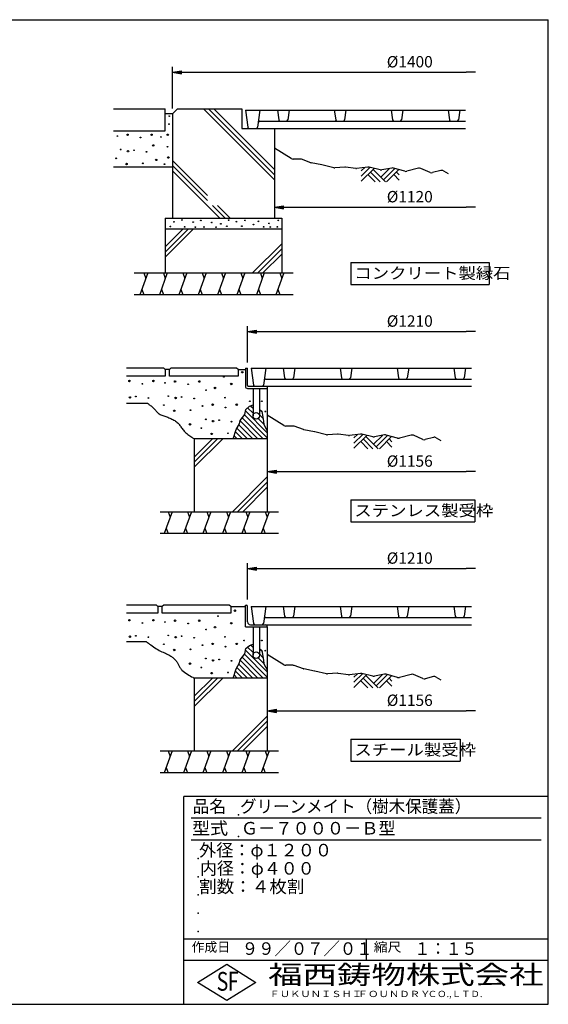
# Model space of a CAD drawing. Extents: x 75 to 5775, y 150 to 4200.
# Drawn here: x 3600 to 5775, y 150 to 4200 of the extents above; entities that cross this region are included whole.
import ezdxf

# ---------------------------------------------------------------- set-up
doc = ezdxf.new("R2010")
doc.units = 0
doc.header["$LTSCALE"] = 0.2
doc.layers.get('0').update_dxf_attribs({"linetype": 'CONTINUOUS'})
doc.layers.get('DEFPOINTS').update_dxf_attribs({"linetype": 'CONTINUOUS'})
for name, color, linetype in [('LAY-11', 7, 'CONTINUOUS'), ('LAY-21', 7, 'CONTINUOUS'), ('LAY-255', 7, 'CONTINUOUS')]:
    doc.layers.add(name, color=color, linetype=linetype)
doc.styles.add('EXCADDIM1', font='simplex', dxfattribs={"width": 0.84, "bigfont": 'bigfont'})
doc.styles.add('EXCADSTD', font='simplex', dxfattribs={"bigfont": 'bigfont'})
doc.styles.get("Standard").update_dxf_attribs({"font": 'simplex', "bigfont": 'bigfont'})
doc.dimstyles.new('ISO-25', dxfattribs={"dimtxt": 2.5, "dimasz": 2.5, "dimexe": 1.25, "dimexo": 0.625, "dimtad": 1, "dimtxsty": 'STANDARD', "dimcen": 2.5, "dimazin": 3, "dimtfac": 1, "dimtmove": 0, "dimatfit": 3})

# ---------------------------------------------------------------- blocks, each defined once
blk = doc.blocks.new('EX_BNORM')
at = {"color": 0, "linetype": 'CONTINUOUS'}
for p, q in [((0, 0), (-1, 0.17)), ((-1, 0.17), (-1, -0.17)), ((0, 0), (-1, 0.08)), ((0, 0), (-1, 0)), ((0, 0), (-1, -0.17)), ((0, 0), (-1, -0.08))]:
    blk.add_line(p, q, dxfattribs=at)
blk = doc.blocks.new('EX_NONE')
at = {"color": 0, "linetype": 'CONTINUOUS'}
blk.add_line((0, 0), (-1, 0), dxfattribs=at)
blk = doc.blocks.new('*D19')
at = {"layer": 'DEFPOINTS', "color": 0}
for p in [(5475, 4058.5), (5475, 3983.5), (4228.5, 3812.3)]:
    blk.add_point(p, dxfattribs=at)
at = {"layer": 'LAY-21', "color": 4, "linetype": 'CONTINUOUS'}
for p, q in [((4228.5, 3834.8), (4228.5, 4006)), ((4266, 3983.5), (5437.5, 3983.5))]:
    blk.add_line(p, q, dxfattribs=at)
at = {"layer": 'LAY-21', "color": 4, "xscale": 37.49999618530273, "yscale": 37.49999618530273, "zscale": 37.49999618530273, "rotation": 180}
blk.add_blockref('EX_BNORM', (4228.5, 3983.5), dxfattribs=at)
at = {"layer": 'LAY-21', "color": 4, "xscale": 37.49999618530273, "yscale": 37.49999618530273, "zscale": 37.49999618530273}
blk.add_blockref('EX_NONE', (5475, 3983.5), dxfattribs=at)
at = {"layer": 'LAY-21', "color": 7, "insert": (5205, 4021), "char_height": 46.77, "attachment_point": 5, "style": 'EXCADDIM1'}
blk.add_mtext('%%c1400', dxfattribs=at)
blk = doc.blocks.new('*D20')
at = {"layer": 'DEFPOINTS', "color": 0}
for p in [(5475, 2917), (5475, 2887), (4537.5, 2767)]:
    blk.add_point(p, dxfattribs=at)
at = {"layer": 'LAY-21', "color": 4, "linetype": 'CONTINUOUS'}
for p, q in [((4537.5, 2789.5), (4537.5, 2939.5)), ((4575, 2917), (5437.5, 2917))]:
    blk.add_line(p, q, dxfattribs=at)
at = {"layer": 'LAY-21', "color": 4, "xscale": 37.49999618530273, "yscale": 37.49999618530273, "zscale": 37.49999618530273, "rotation": 180}
blk.add_blockref('EX_BNORM', (4537.5, 2917), dxfattribs=at)
at = {"layer": 'LAY-21', "color": 4, "xscale": 37.49999618530273, "yscale": 37.49999618530273, "zscale": 37.49999618530273}
blk.add_blockref('EX_NONE', (5475, 2917), dxfattribs=at)
at = {"layer": 'LAY-21', "color": 7, "insert": (5205, 2954.5), "char_height": 46.77, "attachment_point": 5, "style": 'EXCADDIM1'}
blk.add_mtext('%%c1210', dxfattribs=at)
blk = doc.blocks.new('*D21')
at = {"layer": 'DEFPOINTS', "color": 0}
for p in [(4648.5, 3428.5), (5475, 3428.5), (5475, 3428.5)]:
    blk.add_point(p, dxfattribs=at)
at = {"layer": 'LAY-21', "color": 4, "linetype": 'CONTINUOUS'}
blk.add_line((4686, 3428.5), (5437.5, 3428.5), dxfattribs=at)
at = {"layer": 'LAY-21', "color": 4, "xscale": 37.49999618530273, "yscale": 37.49999618530273, "zscale": 37.49999618530273, "rotation": 180}
blk.add_blockref('EX_BNORM', (4648.5, 3428.5), dxfattribs=at)
at = {"layer": 'LAY-21', "color": 4, "xscale": 37.49999618530273, "yscale": 37.49999618530273, "zscale": 37.49999618530273}
blk.add_blockref('EX_NONE', (5475, 3428.5), dxfattribs=at)
at = {"layer": 'LAY-21', "color": 7, "insert": (5205, 3466), "char_height": 46.77, "attachment_point": 5, "style": 'EXCADDIM1'}
blk.add_mtext('%%c1120', dxfattribs=at)
blk = doc.blocks.new('*D22')
at = {"layer": 'DEFPOINTS', "color": 0}
for p in [(4618.5, 1357), (5475, 1357), (5475, 1357)]:
    blk.add_point(p, dxfattribs=at)
at = {"layer": 'LAY-21', "color": 4, "linetype": 'CONTINUOUS'}
blk.add_line((4656, 1357), (5437.5, 1357), dxfattribs=at)
at = {"layer": 'LAY-21', "color": 4, "xscale": 37.49999618530273, "yscale": 37.49999618530273, "zscale": 37.49999618530273, "rotation": 180}
blk.add_blockref('EX_BNORM', (4618.5, 1357), dxfattribs=at)
at = {"layer": 'LAY-21', "color": 4, "xscale": 37.49999618530273, "yscale": 37.49999618530273, "zscale": 37.49999618530273}
blk.add_blockref('EX_NONE', (5475, 1357), dxfattribs=at)
at = {"layer": 'LAY-21', "color": 7, "insert": (5205, 1394.5), "char_height": 46.77, "attachment_point": 5, "style": 'EXCADDIM1'}
blk.add_mtext('%%c1156', dxfattribs=at)
blk = doc.blocks.new('*D23')
at = {"layer": 'DEFPOINTS', "color": 0}
for p in [(4618.5, 2341), (5475, 2341), (5475, 2341)]:
    blk.add_point(p, dxfattribs=at)
at = {"layer": 'LAY-21', "color": 4, "linetype": 'CONTINUOUS'}
blk.add_line((4656, 2341), (5437.5, 2341), dxfattribs=at)
at = {"layer": 'LAY-21', "color": 4, "xscale": 37.49999618530273, "yscale": 37.49999618530273, "zscale": 37.49999618530273, "rotation": 180}
blk.add_blockref('EX_BNORM', (4618.5, 2341), dxfattribs=at)
at = {"layer": 'LAY-21', "color": 4, "xscale": 37.49999618530273, "yscale": 37.49999618530273, "zscale": 37.49999618530273}
blk.add_blockref('EX_NONE', (5475, 2341), dxfattribs=at)
at = {"layer": 'LAY-21', "color": 7, "insert": (5205, 2378.5), "char_height": 46.77, "attachment_point": 5, "style": 'EXCADDIM1'}
blk.add_mtext('%%c1156', dxfattribs=at)
blk = doc.blocks.new('*D24')
at = {"layer": 'DEFPOINTS', "color": 0}
for p in [(5475, 1942), (5475, 1912), (4537.5, 1792)]:
    blk.add_point(p, dxfattribs=at)
at = {"layer": 'LAY-21', "color": 4, "linetype": 'CONTINUOUS'}
for p, q in [((4537.5, 1814.5), (4537.5, 1964.5)), ((4575, 1942), (5437.5, 1942))]:
    blk.add_line(p, q, dxfattribs=at)
at = {"layer": 'LAY-21', "color": 4, "xscale": 37.49999618530273, "yscale": 37.49999618530273, "zscale": 37.49999618530273, "rotation": 180}
blk.add_blockref('EX_BNORM', (4537.5, 1942), dxfattribs=at)
at = {"layer": 'LAY-21', "color": 4, "xscale": 37.49999618530273, "yscale": 37.49999618530273, "zscale": 37.49999618530273}
blk.add_blockref('EX_NONE', (5475, 1942), dxfattribs=at)
at = {"layer": 'LAY-21', "color": 7, "insert": (5205, 1979.5), "char_height": 46.77, "attachment_point": 5, "style": 'EXCADDIM1'}
blk.add_mtext('%%c1210', dxfattribs=at)

msp = doc.modelspace()

# ---------------------------------------------------------------- linework, layer by layer
at = {"layer": 'LAY-11', "color": 7, "linetype": 'CONTINUOUS'}
for p, q in [((3985.48, 3833.5), (4198.48, 3833.5)), ((4198.48, 3743.5), (4198.48, 3833.5)), ((4228.48, 3812.29), (4198.48, 3812.29)), ((4228.48, 3812.29), (4249.7, 3833.5)), ((4228.48, 3812.29), (4228.48, 3383.5)), ((4249.7, 3833.5), (4513.48, 3833.5)), ((4355.77, 3833.5), (4648.48, 3540.79)), ((4376.98, 3833.5), (4648.48, 3562)), ((4398.2, 3833.5), (4648.48, 3583.21)), ((4513.48, 3833.5), (4513.48, 3752.5)), ((4528.48, 3827.5), (4538.3, 3757.66)), ((4528.48, 3827.5), (5434.48, 3827.5)), ((4588.48, 3827.5), (4578.67, 3757.66)), ((4660.48, 3827.5), (4666.08, 3787.66)), ((4708.48, 3827.5), (4702.88, 3787.66)), ((4894.48, 3827.5), (4900.08, 3787.66)), ((4942.48, 3827.5), (4936.88, 3787.66)), ((5128.48, 3827.5), (5134.08, 3787.66)), ((5176.48, 3827.5), (5170.88, 3787.66)), ((5362.48, 3827.5), (5368.08, 3787.66)), ((5410.48, 3827.5), (5404.88, 3787.66)), ((4587.37, 3782.5), (5434.48, 3782.5)), ((3985.48, 3743.5), (4198.48, 3743.5)), ((4513.48, 3752.5), (4648.48, 3752.5)), ((4544.24, 3752.5), (5434.48, 3752.5)), ((4648.48, 3752.5), (4648.48, 3383.5)), ((4716.83, 3628.78), (4648.48, 3671.5)), ((4228.48, 3621.38), (4372.8, 3477.06)), ((4753.88, 3626.5), (4724.78, 3626.5)), ((4797.45, 3611.87), (4758.93, 3625.63)), ((4843.23, 3602.55), (4799.55, 3611.29)), ((4228.48, 3593.5), (3985.48, 3593.5)), ((4228.48, 3600.16), (4372.8, 3455.84)), ((4228.48, 3578.95), (4423.93, 3383.5)), ((4892.29, 3591.02), (4843.73, 3602.44)), ((4937.99, 3593.4), (4896.73, 3590.65)), ((4982.62, 3587.75), (4940.97, 3593.3)), ((5032.86, 3593.19), (4986.35, 3587.72)), ((5005.48, 3556.42), (5041.21, 3592.15)), ((5005.48, 3577.63), (5019.47, 3591.62)), ((5005.48, 3535.21), (5058.39, 3588.11)), ((5083.4, 3582.23), (5038.05, 3592.9)), ((5043.63, 3573.35), (5083.48, 3533.5)), ((5054.24, 3583.96), (5104.7, 3533.5)), ((5086.06, 3552.14), (5122.09, 3588.18)), ((5131.06, 3589.86), (5089.6, 3582.08)), ((5096.66, 3541.53), (5143.21, 3588.08)), ((5109.84, 3533.5), (5159.81, 3583.47)), ((5184.57, 3576.59), (5137.84, 3589.57)), ((5149.7, 3573.35), (5161.48, 3561.57)), ((5240.43, 3589.17), (5192.41, 3576.53)), ((5288.67, 3571.6), (5250.26, 3588.41)), ((5332.35, 3579.86), (5298.55, 3570.85)), ((5343.93, 3578.23), (5362.48, 3567.1)), ((5033.02, 3562.75), (5062.27, 3533.5)), ((5139.09, 3562.75), (5161.48, 3540.35)), ((4393.34, 3435.3), (4445.14, 3383.5)), ((4414.56, 3435.3), (4466.36, 3383.5)), ((4198.48, 3383.5), (4678.48, 3383.5)), ((4198.48, 3383.5), (4198.48, 3158.5)), ((4678.48, 3383.5), (4678.48, 3158.5)), ((4678.48, 3338.5), (4198.48, 3338.5)), ((4198.48, 3265.21), (4271.77, 3338.5)), ((4198.48, 3244), (4292.98, 3338.5)), ((4198.48, 3222.79), (4314.2, 3338.5)), ((4558.46, 3158.5), (4678.48, 3278.52)), ((4579.67, 3158.5), (4678.48, 3257.31)), ((4600.89, 3158.5), (4678.48, 3236.1)), ((4071.58, 3158.5), (4724.68, 3158.5)), ((4127.63, 3158.5), (4094.87, 3068.5)), ((4111.25, 3158.5), (4119.44, 3136)), ((4207.44, 3158.5), (4174.69, 3068.5)), ((4191.06, 3158.5), (4199.25, 3136)), ((4287.26, 3158.5), (4254.5, 3068.5)), ((4270.88, 3158.5), (4279.07, 3136)), ((4367.07, 3158.5), (4334.31, 3068.5)), ((4350.69, 3158.5), (4358.88, 3136)), ((4446.88, 3158.5), (4414.13, 3068.5)), ((4430.5, 3158.5), (4438.69, 3136)), ((4526.7, 3158.5), (4493.94, 3068.5)), ((4510.32, 3158.5), (4518.51, 3136)), ((4606.51, 3158.5), (4573.75, 3068.5)), ((4590.13, 3158.5), (4598.32, 3136)), ((4686.32, 3158.5), (4653.57, 3068.5)), ((4669.94, 3158.5), (4678.13, 3136)), ((4103.06, 3091), (4111.25, 3068.5)), ((4182.87, 3091), (4191.06, 3068.5)), ((4262.69, 3091), (4270.88, 3068.5)), ((4342.5, 3091), (4350.69, 3068.5)), ((4422.31, 3091), (4430.5, 3068.5)), ((4502.13, 3091), (4510.32, 3068.5)), ((4581.94, 3091), (4590.13, 3068.5)), ((4661.75, 3091), (4669.94, 3068.5)), ((4724.68, 3068.5), (4071.58, 3068.5)), ((4192.48, 2767), (4039.48, 2767)), ((4198.48, 2761), (4192.48, 2767)), ((4198.48, 2761), (4198.48, 2734)), ((4216.48, 2761), (4198.48, 2761)), ((4222.48, 2767), (4216.48, 2761)), ((4216.48, 2734), (4216.48, 2761)), ((4492.48, 2767), (4222.48, 2767)), ((4498.48, 2761), (4492.48, 2767)), ((4498.48, 2761), (4498.48, 2734)), ((4498.48, 2761), (4528.48, 2761)), ((4528.48, 2767), (4537.48, 2767)), ((4528.48, 2767), (4528.48, 2692)), ((4537.48, 2695), (4537.48, 2767)), ((4552.48, 2767), (4562.3, 2697.16)), ((4552.48, 2767), (5458.48, 2767)), ((4612.48, 2767), (4602.67, 2697.16)), ((4684.48, 2767), (4690.08, 2727.16)), ((4732.48, 2767), (4726.88, 2727.16)), ((4918.48, 2767), (4924.08, 2727.16)), ((4966.48, 2767), (4960.88, 2727.16)), ((5152.48, 2767), (5158.08, 2727.16)), ((5200.48, 2767), (5194.88, 2727.16)), ((5386.48, 2767), (5392.08, 2727.16)), ((5434.48, 2767), (5428.88, 2727.16)), ((4198.48, 2734), (4039.48, 2734)), ((4498.48, 2734), (4216.48, 2734)), ((4611.37, 2722), (5458.48, 2722)), ((4537.48, 2683), (4618.48, 2683)), ((4540.48, 2692), (4618.48, 2692)), ((4559.98, 2683), (4559.98, 2570.5)), ((4568.24, 2692), (5458.48, 2692)), ((4586.98, 2683), (4586.98, 2570.5)), ((4618.48, 2692), (4618.48, 2176)), ((4039.48, 2623), (4124.43, 2623)), ((4537.4, 2603.58), (4559.98, 2580.99)), ((4544.98, 2610.1), (4559.98, 2615.8)), ((4550.13, 2612.06), (4559.98, 2602.21)), ((4586.98, 2596.42), (4597.43, 2585.97)), ((4515.15, 2562.19), (4601.33, 2476)), ((4524.45, 2574.1), (4618.48, 2480.07)), ((4528.82, 2590.94), (4618.48, 2501.28)), ((4581.4, 2559.57), (4604.73, 2536.25)), ((4586.98, 2575.21), (4601.08, 2561.11)), ((4686.83, 2530.78), (4618.48, 2573.5)), ((4493.98, 2519.71), (4537.7, 2476)), ((4501.83, 2533.08), (4558.91, 2476)), ((4506.56, 2549.56), (4580.12, 2476)), ((4723.88, 2528.5), (4694.78, 2528.5)), ((4767.45, 2513.87), (4728.93, 2527.63)), ((4813.23, 2504.55), (4769.55, 2513.29)), ((4618.48, 2476), (4318.48, 2476)), ((4318.48, 2476), (4318.48, 2176)), ((4318.48, 2401.21), (4393.27, 2476)), ((4318.48, 2380), (4414.48, 2476)), ((4318.48, 2358.79), (4435.7, 2476)), ((4482.5, 2488.77), (4495.27, 2476)), ((4487.68, 2504.8), (4516.48, 2476)), ((4862.29, 2493.02), (4813.73, 2504.44)), ((4907.99, 2495.4), (4866.73, 2492.65)), ((4952.62, 2489.75), (4910.97, 2495.3)), ((5002.86, 2495.19), (4956.35, 2489.72)), ((4975.48, 2458.42), (5011.21, 2494.15)), ((4975.48, 2479.63), (4989.47, 2493.62)), ((4975.48, 2437.21), (5028.39, 2490.11)), ((5053.4, 2484.23), (5008.05, 2494.9)), ((5013.63, 2475.35), (5053.48, 2435.5)), ((5024.24, 2485.96), (5074.7, 2435.5)), ((5056.06, 2454.14), (5092.09, 2490.18)), ((5101.06, 2491.86), (5059.6, 2484.08)), ((5066.66, 2443.53), (5113.21, 2490.08)), ((5079.84, 2435.5), (5129.81, 2485.47)), ((5154.57, 2478.59), (5107.84, 2491.57)), ((5119.7, 2475.35), (5131.48, 2463.57)), ((5210.43, 2491.17), (5162.41, 2478.53)), ((5258.67, 2473.6), (5220.26, 2490.41)), ((5302.35, 2481.86), (5268.55, 2472.85)), ((5313.93, 2480.23), (5332.48, 2469.1)), ((5003.02, 2464.75), (5032.27, 2435.5)), ((5109.09, 2464.75), (5131.48, 2442.35)), ((4475.11, 2176), (4618.48, 2319.38)), ((4496.32, 2176), (4618.48, 2298.16)), ((4517.53, 2176), (4618.48, 2276.95)), ((4177.48, 2176), (4664.68, 2176)), ((4227.26, 2176), (4194.5, 2086)), ((4210.88, 2176), (4219.07, 2153.5)), ((4307.07, 2176), (4274.31, 2086)), ((4290.69, 2176), (4298.88, 2153.5)), ((4386.88, 2176), (4354.13, 2086)), ((4370.5, 2176), (4378.69, 2153.5)), ((4466.7, 2176), (4433.94, 2086)), ((4450.32, 2176), (4458.51, 2153.5)), ((4546.51, 2176), (4513.75, 2086)), ((4530.13, 2176), (4538.32, 2153.5)), ((4626.32, 2176), (4593.57, 2086)), ((4609.94, 2176), (4618.13, 2153.5)), ((4202.69, 2108.5), (4210.88, 2086)), ((4282.5, 2108.5), (4290.69, 2086)), ((4362.31, 2108.5), (4370.5, 2086)), ((4442.13, 2108.5), (4450.32, 2086)), ((4521.94, 2108.5), (4530.13, 2086)), ((4601.75, 2108.5), (4609.94, 2086)), ((4664.68, 2086), (4177.48, 2086)), ((4162.48, 1792), (4039.48, 1792)), ((4168.48, 1786), (4162.48, 1792)), ((4168.48, 1786), (4168.48, 1759)), ((4186.48, 1786), (4168.48, 1786)), ((4192.48, 1792), (4186.48, 1786)), ((4186.48, 1759), (4186.48, 1786)), ((4462.48, 1792), (4192.48, 1792)), ((4468.48, 1786), (4462.48, 1792)), ((4468.48, 1786), (4468.48, 1759)), ((4468.48, 1786), (4528.48, 1786)), ((4528.48, 1702), (4528.48, 1792)), ((4528.48, 1792), (4531.48, 1792)), ((4537.48, 1723), (4537.48, 1786)), ((4552.48, 1786), (4562.3, 1716.16)), ((4552.48, 1786), (5458.48, 1786)), ((4612.48, 1786), (4602.67, 1716.16)), ((4684.48, 1786), (4690.08, 1746.16)), ((4732.48, 1786), (4726.88, 1746.16)), ((4918.48, 1786), (4924.08, 1746.16)), ((4966.48, 1786), (4960.88, 1746.16)), ((5152.48, 1786), (5158.08, 1746.16)), ((5200.48, 1786), (5194.88, 1746.16)), ((5386.48, 1786), (5392.08, 1746.16)), ((5434.48, 1786), (5428.88, 1746.16)), ((4168.48, 1759), (4039.48, 1759)), ((4468.48, 1759), (4186.48, 1759)), ((4528.48, 1702), (4618.48, 1702)), ((4549.48, 1711), (4612.48, 1711)), ((4559.98, 1702), (4559.98, 1586.5)), ((4568.24, 1711), (5458.48, 1711)), ((4586.98, 1702), (4586.98, 1586.5)), ((4611.37, 1741), (5458.48, 1741)), ((4618.48, 1702), (4618.48, 1705)), ((4618.48, 1702), (4618.48, 1192)), ((4039.48, 1642), (4120.48, 1642)), ((4544.98, 1626.1), (4559.98, 1631.8)), ((4550.13, 1628.06), (4559.98, 1618.21)), ((4524.45, 1590.1), (4618.48, 1496.07)), ((4528.82, 1606.94), (4618.48, 1517.28)), ((4537.4, 1619.58), (4559.98, 1596.99)), ((4586.98, 1612.42), (4597.43, 1601.97)), ((4586.98, 1591.21), (4601.08, 1577.11)), ((4686.83, 1546.78), (4618.48, 1589.5)), ((4501.83, 1549.08), (4558.91, 1492)), ((4506.56, 1565.56), (4580.12, 1492)), ((4515.15, 1578.19), (4601.33, 1492)), ((4581.4, 1575.57), (4604.73, 1552.25)), ((4723.88, 1544.5), (4694.78, 1544.5)), ((4767.45, 1529.87), (4728.93, 1543.63)), ((4482.5, 1504.77), (4495.27, 1492)), ((4487.68, 1520.8), (4516.48, 1492)), ((4493.98, 1535.71), (4537.7, 1492)), ((4813.23, 1520.55), (4769.55, 1529.29)), ((4862.29, 1509.02), (4813.73, 1520.44)), ((4907.99, 1511.4), (4866.73, 1508.65)), ((4952.62, 1505.75), (4910.97, 1511.3)), ((5002.86, 1511.19), (4956.35, 1505.72)), ((4975.48, 1474.42), (5011.21, 1510.15)), ((4975.48, 1495.63), (4989.47, 1509.62)), ((4975.48, 1453.21), (5028.39, 1506.11)), ((5053.4, 1500.23), (5008.05, 1510.9)), ((5024.24, 1501.96), (5074.7, 1451.5)), ((5056.06, 1470.14), (5092.09, 1506.18)), ((5101.06, 1507.86), (5059.6, 1500.08)), ((5066.66, 1459.53), (5113.21, 1506.08)), ((5079.84, 1451.5), (5129.81, 1501.47)), ((5154.57, 1494.59), (5107.84, 1507.57)), ((5210.43, 1507.17), (5162.41, 1494.53)), ((5258.67, 1489.6), (5220.26, 1506.41)), ((4618.48, 1492), (4318.48, 1492)), ((4318.48, 1492), (4318.48, 1192)), ((4318.48, 1417.21), (4393.27, 1492)), ((4318.48, 1396), (4414.48, 1492)), ((4318.48, 1374.79), (4435.7, 1492)), ((5003.02, 1480.75), (5032.27, 1451.5)), ((5013.63, 1491.35), (5053.48, 1451.5)), ((5109.09, 1480.75), (5131.48, 1458.35)), ((5119.7, 1491.35), (5131.48, 1479.57)), ((5302.35, 1497.86), (5268.55, 1488.85)), ((5313.93, 1496.23), (5332.48, 1485.1)), ((4475.11, 1192), (4618.48, 1335.38)), ((4496.32, 1192), (4618.48, 1314.16)), ((4517.53, 1192), (4618.48, 1292.95)), ((4177.48, 1192), (4664.68, 1192)), ((4227.26, 1192), (4194.5, 1102)), ((4210.88, 1192), (4219.07, 1169.5)), ((4307.07, 1192), (4274.31, 1102)), ((4290.69, 1192), (4298.88, 1169.5)), ((4386.88, 1192), (4354.13, 1102)), ((4370.5, 1192), (4378.69, 1169.5)), ((4466.7, 1192), (4433.94, 1102)), ((4450.32, 1192), (4458.51, 1169.5)), ((4546.51, 1192), (4513.75, 1102)), ((4530.13, 1192), (4538.32, 1169.5)), ((4626.32, 1192), (4593.57, 1102)), ((4609.94, 1192), (4618.13, 1169.5)), ((4664.68, 1102), (4177.48, 1102)), ((4202.69, 1124.5), (4210.88, 1102)), ((4282.5, 1124.5), (4290.69, 1102)), ((4362.31, 1124.5), (4370.5, 1102)), ((4442.13, 1124.5), (4450.32, 1102)), ((4521.94, 1124.5), (4530.13, 1102)), ((4601.75, 1124.5), (4609.94, 1102))]:
    msp.add_line(p, q, dxfattribs=at)
at = {"layer": 'LAY-11', "color": 7, "linetype": 'CONTINUOUS', "flags": 128}
for points in [[(4124.43, 2623), (4124.78, 2622.76), (4125.78, 2622.06), (4127.33, 2620.96), (4129.35, 2619.52), (4131.75, 2617.77), (4134.43, 2615.77), (4137.3, 2613.57), (4140.29, 2611.23), (4143.29, 2608.78), (4146.22, 2606.29), (4148.98, 2603.8), (4151.6, 2601.27), (4153.99, 2598.81), (4156.18, 2596.41), (4158.21, 2594.09), (4160.12, 2591.85), (4161.95, 2589.69), (4163.74, 2587.63), (4165.52, 2585.66), (4167.33, 2583.8), (4169.2, 2582.04), (4171.18, 2580.4), (4174.22, 2578.27), (4177.52, 2576.35), (4181.04, 2574.6), (4184.75, 2573), (4188.62, 2571.5), (4192.62, 2570.08), (4196.72, 2568.71), (4200.89, 2567.35), (4205.09, 2565.96), (4209.3, 2564.52), (4213.48, 2563), (4217.83, 2561.27), (4222.1, 2559.4), (4226.28, 2557.41), (4230.34, 2555.3), (4234.27, 2553.06), (4238.06, 2550.7), (4241.68, 2548.22), (4245.14, 2545.63), (4248.4, 2542.93), (4251.45, 2540.12), (4254.28, 2537.2), (4256.81, 2534.28), (4259.17, 2531.26), (4261.44, 2528.16), (4263.68, 2524.98), (4265.94, 2521.72), (4268.3, 2518.39), (4270.81, 2515), (4273.54, 2511.55), (4276.56, 2508.05), (4279.91, 2504.49), (4283.68, 2500.9), (4287.52, 2497.58), (4291.61, 2494.3), (4295.84, 2491.1), (4300.06, 2488.05), (4304.16, 2485.22), (4307.98, 2482.65), (4311.41, 2480.42), (4314.3, 2478.58), (4316.54, 2477.19), (4317.97, 2476.31), (4318.48, 2476)], [(4478.38, 2476), (4490.68, 2514.1), (4504.78, 2538.1), (4506.88, 2551.6), (4526.08, 2576.2), (4529.98, 2597.2), (4544.98, 2610.1)], [(4586.98, 2596.98), (4596.88, 2589.7), (4602.88, 2548.9), (4604.98, 2534.5), (4618.48, 2509.3)], [(4120.48, 1642), (4121.12, 1641.51), (4122.95, 1640.12), (4125.81, 1637.96), (4129.56, 1635.18), (4134.05, 1631.89), (4139.15, 1628.23), (4144.7, 1624.33), (4150.55, 1620.33), (4156.56, 1616.35), (4162.59, 1612.53), (4168.48, 1609), (4174.33, 1605.75), (4179.9, 1602.88), (4185.23, 1600.32), (4190.34, 1597.99), (4195.27, 1595.82), (4200.04, 1593.73), (4204.68, 1591.65), (4209.21, 1589.52), (4213.67, 1587.24), (4218.09, 1584.76), (4222.48, 1582), (4225.26, 1580.08), (4228.03, 1578.02), (4230.76, 1575.84), (4233.45, 1573.55), (4236.07, 1571.15), (4238.62, 1568.65), (4241.06, 1566.06), (4243.38, 1563.39), (4245.57, 1560.65), (4247.61, 1557.85), (4249.48, 1555), (4251.04, 1552.35), (4252.49, 1549.66), (4253.87, 1546.95), (4255.22, 1544.22), (4256.58, 1541.47), (4258, 1538.72), (4259.53, 1535.96), (4261.19, 1533.2), (4263.05, 1530.45), (4265.13, 1527.72), (4267.48, 1525), (4272.26, 1520.35), (4277.75, 1515.83), (4283.69, 1511.52), (4289.85, 1507.47), (4295.98, 1503.75), (4301.84, 1500.43), (4307.18, 1497.57), (4311.76, 1495.23), (4315.33, 1493.48), (4317.65, 1492.38), (4318.48, 1492)], [(4478.38, 1492), (4490.68, 1530.1), (4504.78, 1554.1), (4506.88, 1567.6), (4526.08, 1592.2), (4529.98, 1613.2), (4544.98, 1626.1)], [(4586.98, 1612.98), (4596.88, 1605.7), (4602.88, 1564.9), (4604.98, 1550.5), (4618.48, 1525.3)]]:
    msp.add_lwpolyline(points, dxfattribs=at)
at = {"layer": 'LAY-11', "color": 7, "linetype": 'CONTINUOUS'}
for centre, radius in [((4214.38, 3770.2), 1.5), ((4215.58, 3803.2), 1.5), ((4043.68, 3726.7), 3), ((4142.68, 3726.7), 3), ((4208.98, 3726.7), 3), ((4001.98, 3721.3), 1.5), ((4097.08, 3715.3), 1.5), ((4149.58, 3682.6), 3), ((4181.38, 3717.7), 1.5), ((4015.48, 3666.4), 1.5), ((4045.78, 3658.9), 3), ((4070.38, 3662.8), 1.5), ((4121.68, 3656.8), 1.5), ((4208.08, 3677.5), 1.5), ((3997.18, 3629.8), 1.5), ((4039.78, 3606.4), 3), ((4106.98, 3609.1), 1.5), ((4161.88, 3623.2), 3), ((4196.08, 3605.5), 1.5), ((4211.38, 3633.1), 3), ((4234.78, 3368.8), 1.5), ((4267.78, 3376), 1.5), ((4313.98, 3367.6), 1.5), ((4345.48, 3374.5), 1.5), ((4390.18, 3365.5), 1.5), ((4427.38, 3360.1), 1.5), ((4459.78, 3375.4), 1.5), ((4491.58, 3369.1), 1.5), ((4526.98, 3374.5), 1.5), ((4582.18, 3370.6), 1.5), ((4625.68, 3362.2), 1.5), ((4664.08, 3374.5), 1.5), ((4220.08, 3349.3), 1.5), ((4278.88, 3348.1), 1.5), ((4322.68, 3346.3), 1.5), ((4358.08, 3347.2), 1.5), ((4407.88, 3346.3), 1.5), ((4452.58, 3350.2), 1.5), ((4513.78, 3350.8), 1.5), ((4562.38, 3357.1), 1.5), ((4603.78, 3347.8), 1.5), ((4631.08, 3347.2), 1.5), ((4660.18, 3347.8), 1.5), ((4051.48, 2713.9), 3), ((4150.48, 2713.9), 3), ((4239.58, 2711.8), 3), ((4338.58, 2711.8), 3), ((4439.98, 2730.7), 1.5), ((4515.58, 2749.9), 3), ((4104.88, 2702.5), 1.5), ((4197.88, 2706.4), 1.5), ((4292.98, 2700.4), 1.5), ((4366.78, 2675.8), 1.5), ((4403.68, 2685.1), 3), ((4470.58, 2701.6), 3), ((4053.58, 2646.1), 3), ((4078.18, 2650), 1.5), ((4129.48, 2644), 1.5), ((4211.38, 2651.5), 1.5), ((4241.68, 2644), 3), ((4266.28, 2647.9), 1.5), ((4317.58, 2641.9), 1.5), ((4444.48, 2645.2), 1.5), ((4193.08, 2614.9), 1.5), ((4235.68, 2591.5), 3), ((4302.88, 2594.2), 1.5), ((4352.08, 2611), 1.5), ((4393.78, 2616.4), 3), ((4447.18, 2605), 1.5), ((4492.78, 2616.4), 3), ((4547.08, 2630.5), 1.5), ((4596.58, 2630.5), 1.5), ((4365.58, 2556.1), 1.5), ((4395.88, 2548.6), 3), ((4420.48, 2552.5), 1.5), ((4573.48, 2570.5), 13.5), ((4610.68, 2588.5), 1.5), ((4300.78, 2535.4), 3), ((4347.28, 2519.5), 1.5), ((4471.78, 2546.5), 1.5), ((4389.88, 2496.1), 3), ((4457.08, 2498.8), 1.5), ((4415.98, 1746.7), 1.5), ((4485.58, 1768.9), 3), ((4051.48, 1729.9), 3), ((4104.88, 1718.5), 1.5), ((4150.48, 1729.9), 3), ((4197.88, 1722.4), 1.5), ((4239.58, 1727.8), 3), ((4292.98, 1716.4), 1.5), ((4338.58, 1727.8), 3), ((4403.68, 1701.1), 3), ((4470.58, 1717.6), 3), ((4053.58, 1662.1), 3), ((4078.18, 1666), 1.5), ((4129.48, 1660), 1.5), ((4211.38, 1667.5), 1.5), ((4241.68, 1660), 3), ((4266.28, 1663.9), 1.5), ((4366.78, 1691.8), 1.5), ((4444.48, 1661.2), 1.5), ((4193.08, 1630.9), 1.5), ((4317.58, 1657.9), 1.5), ((4352.08, 1627), 1.5), ((4393.78, 1632.4), 3), ((4447.18, 1621), 1.5), ((4492.78, 1632.4), 3), ((4523.08, 1646.5), 1.5), ((4596.58, 1646.5), 1.5), ((4235.68, 1607.5), 3), ((4302.88, 1610.2), 1.5), ((4573.48, 1586.5), 13.5), ((4610.68, 1604.5), 1.5), ((4300.78, 1551.4), 3), ((4365.58, 1572.1), 1.5), ((4395.88, 1564.6), 3), ((4420.48, 1568.5), 1.5), ((4471.78, 1562.5), 1.5), ((4347.28, 1535.5), 1.5), ((4389.88, 1512.1), 3), ((4457.08, 1514.8), 1.5)]:
    msp.add_circle(centre, radius, dxfattribs=at)
for centre, radius, start, end in [((4587.37, 3776.5), 6, 90, 172), ((4672.02, 3788.5), 6, 188, 270), ((4696.94, 3788.5), 6, 270, 352), ((4906.02, 3788.5), 6, 188, 270), ((4930.94, 3788.5), 6, 270, 352), ((5140.02, 3788.5), 6, 188, 270), ((5164.94, 3788.5), 6, 270, 352), ((5374.02, 3788.5), 6, 188, 270), ((5398.94, 3788.5), 6, 270, 352), ((4544.24, 3758.5), 6, 188, 270), ((4572.73, 3758.5), 6, 270, 352), ((4724.78, 3641.5), 15, 237.99462, 270), ((4753.88, 3611.5), 15, 70.34618, 90), ((4802.5, 3625.99), 15, 250.34618, 258.69007), ((4840.29, 3587.84), 15, 76.75948, 78.69007), ((4895.73, 3605.62), 15, 256.75948, 273.81407), ((4938.98, 3578.43), 15, 82.40536, 93.81407), ((4984.6, 3602.62), 15, 262.40536, 276.70984), ((5034.61, 3578.29), 15, 76.75948, 96.70984), ((5086.83, 3596.83), 15, 256.75948, 280.61966), ((5133.82, 3575.12), 15, 74.47589, 100.61966), ((5188.59, 3591.04), 15, 254.47589, 284.74356), ((5244.25, 3574.67), 15, 66.37062, 104.74356), ((5294.69, 3585.35), 15, 246.37062, 284.93142), ((5336.21, 3565.37), 15, 59.03624, 104.93142), ((4611.37, 2716), 6, 90, 172), ((4696.02, 2728), 6, 188, 270), ((4720.94, 2728), 6, 270, 352), ((4930.02, 2728), 6, 188, 270), ((4954.94, 2728), 6, 270, 352), ((5164.02, 2728), 6, 188, 270), ((5188.94, 2728), 6, 270, 352), ((5398.02, 2728), 6, 188, 270), ((5422.94, 2728), 6, 270, 352), ((4537.48, 2692), 9, 180, 270), ((4540.48, 2695), 3, 180, 270), ((4568.24, 2698), 6, 188, 270), ((4596.73, 2698), 6, 270, 352), ((4694.78, 2543.5), 15, 237.99462, 270), ((4723.88, 2513.5), 15, 70.34618, 90), ((4772.5, 2527.99), 15, 250.34618, 258.69007), ((4810.29, 2489.84), 15, 76.75948, 78.69007), ((4865.73, 2507.62), 15, 256.75948, 273.81407), ((4908.98, 2480.43), 15, 82.40536, 93.81407), ((4954.6, 2504.62), 15, 262.40536, 276.70984), ((5004.61, 2480.29), 15, 76.75948, 96.70984), ((5056.83, 2498.83), 15, 256.75948, 280.61966), ((5103.82, 2477.12), 15, 74.47589, 100.61966), ((5158.59, 2493.04), 15, 254.47589, 284.74356), ((5214.25, 2476.67), 15, 66.37062, 104.74356), ((5264.69, 2487.35), 15, 246.37062, 284.93142), ((5306.21, 2467.37), 15, 59.03624, 104.93142), ((4531.48, 1786), 6, 0, 90), ((4696.02, 1747), 6, 188, 270), ((4720.94, 1747), 6, 270, 352), ((4930.02, 1747), 6, 188, 270), ((4954.94, 1747), 6, 270, 352), ((5164.02, 1747), 6, 188, 270), ((5188.94, 1747), 6, 270, 352), ((5398.02, 1747), 6, 188, 270), ((5422.94, 1747), 6, 270, 352), ((4549.48, 1723), 12, 180, 270), ((4568.24, 1717), 6, 188, 270), ((4596.73, 1717), 6, 270, 352), ((4611.37, 1735), 6, 90, 172), ((4612.48, 1705), 6, 0, 90), ((4694.78, 1559.5), 15, 237.99462, 270), ((4723.88, 1529.5), 15, 70.34618, 90), ((4772.5, 1543.99), 15, 250.34618, 258.69007), ((4810.29, 1505.84), 15, 76.75948, 78.69007), ((4865.73, 1523.62), 15, 256.75948, 273.81407), ((4908.98, 1496.43), 15, 82.40536, 93.81407), ((4954.6, 1520.62), 15, 262.40536, 276.70984), ((5004.61, 1496.29), 15, 76.75948, 96.70984), ((5056.83, 1514.83), 15, 256.75948, 280.61966), ((5103.82, 1493.12), 15, 74.47589, 100.61966), ((5214.25, 1492.67), 15, 66.37062, 104.74356), ((5158.59, 1509.04), 15, 254.47589, 284.74356), ((5264.69, 1503.35), 15, 246.37062, 284.93142), ((5306.21, 1483.37), 15, 59.03624, 104.93142)]:
    msp.add_arc(centre, radius, start, end, dxfattribs=at)
at = {"layer": 'LAY-21', "color": 7, "linetype": 'CONTINUOUS'}
for p, q in [((4962, 3201), (5532, 3201)), ((4962, 3201), (4962, 3111)), ((5532, 3201), (5532, 3111)), ((4962, 3111), (5532, 3111)), ((4962, 2224.5), (4962, 2134.5)), ((4962, 2224.5), (5472, 2224.5)), ((5472, 2224.5), (5472, 2134.5)), ((4962, 2134.5), (5472, 2134.5)), ((4962, 1240.5), (4962, 1150.5)), ((4962, 1240.5), (5412, 1240.5)), ((5412, 1240.5), (5412, 1150.5)), ((4962, 1150.5), (5412, 1150.5))]:
    msp.add_line(p, q, dxfattribs=at)
at = {"layer": 'LAY-255', "color": 7, "linetype": 'CONTINUOUS'}
for p, q in [((75, 4200), (5775, 4200)), ((5775, 150), (5775, 4200)), ((4275, 150), (4275, 1005)), ((5775, 1005), (4275, 1005)), ((5775, 330), (4275, 330)), ((4332, 240), (4452, 315)), ((4452, 315), (4572, 240)), ((4452, 165), (4332, 240)), ((4572, 240), (4452, 165)), ((75, 150), (5775, 150))]:
    msp.add_line(p, q, dxfattribs=at)
at = {"layer": 'LAY-255', "color": 4, "linetype": 'CONTINUOUS'}
for p, q in [((5745, 915), (4305, 915)), ((5745, 825), (4305, 825)), ((4275, 420), (5775, 420)), ((5025, 420), (5025, 330))]:
    msp.add_line(p, q, dxfattribs=at)
at = {"layer": 'LAY-255', "color": 7, "linetype": 'CONTINUOUS'}
for p in [(4500, 930), (4500, 840), (4335, 750), (4335, 675), (4335, 600), (4335, 525), (4335, 450)]:
    msp.add_point(p, dxfattribs=at)

# ---------------------------------------------------------------- texts
at = {"layer": 'LAY-21', "color": 7, "linetype": 'CONTINUOUS', "style": 'EXCADSTD'}
for s, width, p in [('コンクリート製縁石', 1.118987, (4977, 3134.03)), ('ステンレス製受枠', 1.12, (4977, 2157.53)), ('スチール製受枠', 1.121311, (4977, 1173.53))]:
    msp.add_text(s, height=46.772, dxfattribs=dict(at, width=width)).set_placement(p)
at = {"layer": 'LAY-255', "color": 7, "linetype": 'CONTINUOUS', "style": 'EXCADSTD'}
for s, height, width, p in [('品名', 51.562, 0.978839, (4311.33, 938.44)), ('グリーンメイト（樹木保護蓋）', 51.5625, 0.966123, (4506.56, 938.44)), ('型式', 51.562, 1.056349, (4308.98, 848.44)), ('Ｇ－７０００－Ｂ型', 51.562, 1.005133, (4510.31, 848.44)), ('外径：φ１２００', 51.562, 1.00225, (4338.05, 758.44)), ('内径：φ４００', 51.562, 0.992126, (4341.8, 683.44)), ('割数：４枚割', 51.562, 1.026878, (4338.28, 608.44)), ('作成日', 38.672, 1.00063, (4307.29, 366.33)), ('９９／０７／０１', 51.562, 0.955174, (4514.06, 353.44)), ('縮尺', 38.672, 1.080709, (5056.58, 366.33)), ('１：１５', 51.562, 0.920218, (5224.22, 353.44)), ('S', 77.34, 0.758268, (4410.52, 205.78)), ('F', 77.34, 0.744095, (4456.57, 206.24)), ('福西鋳物株式会社', 77.344, 1.342686, (4622.08, 233.16)), ('ＦＵＫＵＮＩＳＨＩ', 25.781, 1.204799, (4627.64, 179.72)), ('ＦＯＵＮＤＲＹ', 25.781, 1.217207, (4990.56, 179.72)), ('ＣＯ.,ＬＴＤ.', 25.781, 1.097168, (5278.87, 179.72))]:
    msp.add_text(s, height=height, dxfattribs=dict(at, width=width)).set_placement(p)

# ---------------------------------------------------------------- dimensions: what is measured, and where the dimension line sits
at = {"layer": 'LAY-21', "color": 4, "linetype": 'CONTINUOUS'}
for base, p1, p2, text, override, picture, middle in [((5475, 3983.5), (4228.48, 3812.29), (5475, 4058.5), '%%c1400', {"dimtxt": 46.771653, "dimasz": 37.499996, "dimexe": 22.5, "dimexo": 22.5, "dimgap": 0, "dimtad": 1, "dimjust": 0, "dimtih": 1, "dimtoh": 1, "dimdec": 1, "dimlfac": 0.333333, "dimzin": 8, "dimlunit": 2, "dimtxsty": 'EXCADDIM1', "dimblk1": 'EX_BNORM', "dimblk2": 'EX_NONE', "dimsah": 1, "dimse1": 0, "dimse2": 1, "dimclrd": 4, "dimclre": 4, "dimclrt": 7, "dimtmove": 2}, '*D19', (5205, 4021)), ((5475, 3428.5), (4648.48, 3428.5), (5475, 3428.5), '%%c1120', {"dimtxt": 46.771653, "dimasz": 37.499996, "dimexe": 0, "dimexo": 0, "dimgap": 0, "dimtad": 1, "dimjust": 0, "dimtih": 1, "dimtoh": 1, "dimdec": 1, "dimlfac": 0.333333, "dimzin": 8, "dimlunit": 2, "dimtxsty": 'EXCADDIM1', "dimblk1": 'EX_BNORM', "dimblk2": 'EX_NONE', "dimsah": 1, "dimse1": 1, "dimse2": 1, "dimclrd": 4, "dimclre": 4, "dimclrt": 7, "dimtmove": 2}, '*D21', (5205, 3466)), ((5475, 2917), (4537.48, 2767), (5475, 2887), '%%c1210', {"dimtxt": 46.771653, "dimasz": 37.499996, "dimexe": 22.5, "dimexo": 22.5, "dimgap": 0, "dimtad": 1, "dimjust": 0, "dimtih": 1, "dimtoh": 1, "dimdec": 1, "dimlfac": 0.333333, "dimzin": 8, "dimlunit": 2, "dimtxsty": 'EXCADDIM1', "dimblk1": 'EX_BNORM', "dimblk2": 'EX_NONE', "dimsah": 1, "dimse1": 0, "dimse2": 1, "dimclrd": 4, "dimclre": 4, "dimclrt": 7, "dimtmove": 2}, '*D20', (5205, 2954.5)), ((5475, 2341), (4618.48, 2341), (5475, 2341), '%%c1156', {"dimtxt": 46.771653, "dimasz": 37.499996, "dimexe": 0, "dimexo": 0, "dimgap": 0, "dimtad": 1, "dimjust": 0, "dimtih": 1, "dimtoh": 1, "dimdec": 1, "dimlfac": 0.333333, "dimzin": 8, "dimlunit": 2, "dimtxsty": 'EXCADDIM1', "dimblk1": 'EX_BNORM', "dimblk2": 'EX_NONE', "dimsah": 1, "dimse1": 1, "dimse2": 1, "dimclrd": 4, "dimclre": 4, "dimclrt": 7, "dimtmove": 2}, '*D23', (5205, 2378.5)), ((5475, 1942), (4537.48, 1792), (5475, 1912), '%%c1210', {"dimtxt": 46.771653, "dimasz": 37.499996, "dimexe": 22.5, "dimexo": 22.5, "dimgap": 0, "dimtad": 1, "dimjust": 0, "dimtih": 1, "dimtoh": 1, "dimdec": 1, "dimlfac": 0.333333, "dimzin": 8, "dimlunit": 2, "dimtxsty": 'EXCADDIM1', "dimblk1": 'EX_BNORM', "dimblk2": 'EX_NONE', "dimsah": 1, "dimse1": 0, "dimse2": 1, "dimclrd": 4, "dimclre": 4, "dimclrt": 7, "dimtmove": 2}, '*D24', (5205, 1979.5)), ((5475, 1357), (4618.48, 1357), (5475, 1357), '%%c1156', {"dimtxt": 46.771653, "dimasz": 37.499996, "dimexe": 0, "dimexo": 0, "dimgap": 0, "dimtad": 1, "dimjust": 0, "dimtih": 1, "dimtoh": 1, "dimdec": 1, "dimlfac": 0.333333, "dimzin": 8, "dimlunit": 2, "dimtxsty": 'EXCADDIM1', "dimblk1": 'EX_BNORM', "dimblk2": 'EX_NONE', "dimsah": 1, "dimse1": 1, "dimse2": 1, "dimclrd": 4, "dimclre": 4, "dimclrt": 7, "dimtmove": 2}, '*D22', (5205, 1394.5))]:
    dim = msp.add_linear_dim(base=base, p1=p1, p2=p2, text=text, dimstyle='ISO-25', override=override, dxfattribs=at)
    dim.commit()
    dim.dimension.update_dxf_attribs({"geometry": picture, "text_midpoint": middle, "dimtype": 160})

doc.saveas('drawing.dxf')
